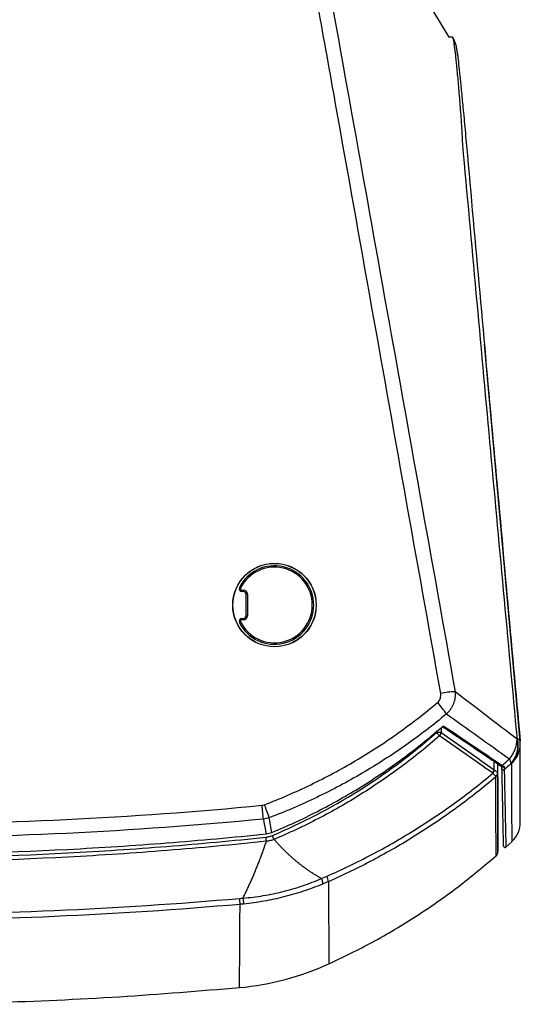
# Model space of a CAD drawing. Units: inches. Extents: x 0 to 342, y 0 to 74.
# Drawn here: x 151 to 155, y 48 to 56 of the extents above; entities that cross this region are included whole.
import ezdxf

# ---------------------------------------------------------------- set-up
doc = ezdxf.new("R2010")
doc.units = ezdxf.units.IN
doc.header["$MEASUREMENT"] = 0

msp = doc.modelspace()

# ---------------------------------------------------------------- linework, layer by layer
at = {"ltscale": 6}
for p, q in [((152.9516, 57.3376), (154.1096, 55.4336)), ((154.1362, 55.4345), (154.1364, 55.4345)), ((154.6281, 50.3093), (154.3673, 53.2007)), ((152.6013, 51.4099), (152.6129, 51.4099)), ((152.6013, 51.3992), (152.6013, 51.4099)), ((152.6129, 51.3992), (152.6013, 51.3992)), ((152.6129, 51.3992), (152.6129, 51.4099)), ((152.6326, 51.2221), (152.6326, 51.3795)), ((152.6425, 51.3804), (152.6425, 51.2229)), ((152.6013, 51.1934), (152.6013, 51.2024)), ((152.6013, 51.2024), (152.6129, 51.2024)), ((152.6129, 51.1934), (152.6013, 51.1934)), ((152.6129, 51.1934), (152.6129, 51.2024)), ((154.0528, 50.4087), (154.0528, 50.3723)), ((154.0189, 50.3723), (154.0189, 50.3808)), ((154.0402, 50.348), (154.0189, 50.3723)), ((154.0528, 50.3723), (154.0189, 50.3723)), ((154.6289, 50.2922), (154.6288, 50.2971)), ((154.6289, 50.2728), (154.6289, 50.2971)), ((154.438, 50.1012), (154.438, 50.1632)), ((154.4641, 50.1456), (154.4641, 50.0787)), ((154.4661, 49.5067), (154.4661, 50.1442)), ((154.5121, 50.1024), (154.5122, 50.0969)), ((154.5243, 49.5396), (154.5667, 49.5784))]:
    msp.add_line(p, q, dxfattribs=at)
at = {"ltscale": 6, "flags": 128}
for points in [[(152.7588, 49.7426), (152.7628, 49.7203), (152.7735, 49.6606), (152.7781, 49.6354)], [(152.8208, 49.6462), (152.8163, 49.6708), (152.8056, 49.7299), (152.8016, 49.7524)]]:
    msp.add_lwpolyline(points, dxfattribs=at)
at = {"ltscale": 36}
for centre, radius in [((152.8393, 51.3006), 0.3039), ((152.8393, 51.3008), 0.3029)]:
    msp.add_circle(centre, radius, dxfattribs=at)
for centre, radius, start, end in [((152.8393, 51.3008), 0.2854, 206.3878, 153.6122), ((152.8393, 51.3017), 0.2756, 206.3878, 153.6122), ((152.6013, 51.4189), 0.0197, 153.6122, 270), ((152.5769, 51.3979), 0.0305, 59.31253, 77.1987), ((152.6013, 51.4198), 0.00984, 153.6122, 270), ((152.6129, 51.3804), 0.0295, 0, 90), ((152.6129, 51.3795), 0.0197, 0, 90), ((152.64, 51.3515), 0.029, 85.16619, 104.79594), ((152.6013, 51.1827), 0.0197, 90, 206.3878), ((152.6051, 51.1478), 0.0338, 111.96294, 129.40956), ((152.6013, 51.1836), 0.00984, 90, 206.3878), ((152.6129, 51.2229), 0.0295, 270, 0), ((152.6129, 51.2221), 0.0197, 270, 0), ((152.64, 51.194), 0.029, 85.16619, 104.79594), ((154.1867, 49.9583), 0.7124, 92.5796, 101.11798), ((152.9716, 49.6835), 1.3917, 36.37094, 40.71363), ((154.0498, 50.4052), 0.00975, 33.79747, 44.0866), ((154.0667, 50.424), 0.0092, 258.99068, 319.69267), ((154.0063, 50.381), 0.0473, 315.73637, 349.34794), ((154.3811, 50.3288), 0.224, 318.70578, 358.87349), ((154.4251, 50.2738), 0.1869, 317.41312, 15.70183), ((154.4277, 50.2752), 0.1868, 317.45424, 15.71338), ((154.6046, 50.3011), 0.0249, 19.15748, 83.29607), ((154.4353, 50.2923), 0.1936, 312.19024, 359.95637), ((154.432, 50.2921), 0.1969, 0.0154, 5.16334), ((154.4934, 50.1394), 0.0698, 6.59983, 36.64975), ((154.392, 50.1097), 0.0468, 318.27595, 349.53814), ((154.3959, 50.1083), 0.0459, 316.64466, 348.83988), ((154.4892, 50.1393), 0.00878, 239.41123, 324.40983), ((154.5052, 50.1315), 0.01, 189.36689, 308.74987), ((154.5055, 50.1098), 0.00985, 181.57664, 311.7071), ((154.5018, 50.1328), 0.00843, 256.09926, 324.8925), ((154.4253, 50.0788), 0.0388, 310.46244, 359.87994), ((154.4253, 50.0787), 0.0387, 310.42035, 359.92054), ((142.5989, 48.8466), 10.1993, 5.04001, 5.60773), ((150.2454, 48.8618), 2.7069, 19.209, 21.3509), ((154.4322, 49.7222), 0.1969, 313.21712, 0.01488), ((154.5171, 49.5462), 0.00984, 181.17781, 318.76639), ((154.4268, 49.5051), 0.0394, 312.50919, 0.20103), ((153.091, 49.2768), 0.141, 4.31692, 21.30751), ((151.8887, 49.1106), 0.7002, 0.96116, 4.51586), ((152.4051, 50.5083), 2, 275.16182, 294.54694)]:
    msp.add_arc(centre, radius, start, end, dxfattribs=at)
at = {"ltscale": 6}
for points, knots in [([(154.0493, 50.6573), (153.8768, 51.6282), (153.7038, 52.5989), (153.4439, 54.0551), (153.3573, 54.5404), (153.2273, 55.2685), (153.1622, 55.6325), (153.0863, 56.0572), (153.0484, 56.2695), (153.0321, 56.3605), (153.0213, 56.4212), (153.0151, 56.4514), (153.0083, 56.4815)], [0, 0, 0, 0, 0.5, 0.5, 0.75, 0.75, 0.875, 0.9375, 0.96875, 0.984375, 0.984375, 1, 1, 1, 1]), ([(153.1278, 56.4054), (153.2991, 55.4495), (153.4704, 54.4937), (153.8127, 52.5819), (153.9838, 51.626), (154.1546, 50.6699)], [0, 0, 0, 0, 0.5, 0.5, 1, 1, 1, 1]), ([(154.1703, 55.3245), (154.1701, 55.3267), (154.1685, 55.3398), (154.1669, 55.3505), (154.1638, 55.3674), (154.1607, 55.3805), (154.1553, 55.3975), (154.1478, 55.4165), (154.1398, 55.4291), (154.1365, 55.4344)], [0, 0, 0, 0, 0.079489, 0.460229, 0.602648, 0.717063, 0.821226, 0.925438, 1, 1, 1, 1]), ([(154.2101, 54.6534), (154.2098, 54.6601), (154.2095, 54.6669), (154.2088, 54.6804), (154.2085, 54.6871), (154.2075, 54.7071), (154.2067, 54.7203), (154.2045, 54.7597), (154.2029, 54.7855), (154.1979, 54.8614), (154.1943, 54.9103), (154.1887, 54.9808), (154.1869, 55.0036), (154.1832, 55.0478), (154.1814, 55.0691), (154.1759, 55.1307), (154.1724, 55.1688), (154.1672, 55.2214), (154.1655, 55.2381), (154.1623, 55.2694), (154.1607, 55.2841), (154.1561, 55.3252), (154.1533, 55.3487), (154.1493, 55.3782), (154.148, 55.387), (154.1455, 55.4023), (154.1443, 55.4089), (154.142, 55.42), (154.1409, 55.4244), (154.1393, 55.4294), (154.1388, 55.4308), (154.138, 55.4325), (154.1378, 55.433), (154.1372, 55.4339), (154.137, 55.4343), (154.1367, 55.4346)], [0, 0, 0, 0, 0.015625, 0.015625, 0.03125, 0.03125, 0.0625, 0.0625, 0.125, 0.125, 0.25, 0.25, 0.3125, 0.3125, 0.375, 0.375, 0.5, 0.5, 0.5625, 0.5625, 0.625, 0.625, 0.75, 0.75, 0.8125, 0.8125, 0.875, 0.875, 0.9375, 0.9375, 0.96875, 0.96875, 0.984375, 0.984375, 1, 1, 1, 1]), ([(154.1723, 55.3074), (154.1718, 55.3118), (154.1703, 55.3241), (154.1696, 55.3286), (154.1691, 55.3315)], [0, 0, 0, 0, 0.356339, 1, 1, 1, 1]), ([(154.1714, 55.3142), (154.172, 55.3095), (154.1741, 55.2936), (154.1801, 55.2398), (154.1888, 55.1559), (154.1994, 55.0494), (154.2121, 54.9181), (154.2243, 54.7875), (154.2352, 54.6674), (154.3048, 53.8938), (154.4356, 52.4411), (154.5639, 51.0199), (154.6281, 50.3093)], [0, 0, 0, 0, 0.012006, 0.040161, 0.069136, 0.0973, 0.126286, 0.160164, 0.177831, 0.195531, 0.597765, 1, 1, 1, 1]), ([(154.6075, 50.3258), (154.5403, 51.0472), (154.4738, 51.7684), (154.3415, 53.2109), (154.2757, 53.9321), (154.2101, 54.6534)], [0, 0, 0, 0, 0.5, 0.5, 1, 1, 1, 1]), ([(154.1546, 50.6699), (154.1559, 50.6554), (154.1555, 50.6406), (154.1513, 50.6115), (154.1475, 50.5969), (154.1394, 50.5761), (154.1364, 50.5693), (154.1294, 50.5559), (154.1255, 50.5494), (154.1129, 50.5306), (154.1032, 50.5192), (154.0921, 50.5087)], [0, 0, 0, 0, 0.25, 0.25, 0.5, 0.5, 0.625, 0.625, 0.75, 0.75, 1, 1, 1, 1]), ([(154.0264, 50.5912), (154.0311, 50.5952), (154.0352, 50.5997), (154.0421, 50.6098), (154.0449, 50.6153), (154.0488, 50.6268), (154.05, 50.6329), (154.0508, 50.6451), (154.0504, 50.6512), (154.0493, 50.6573)], [0, 0, 0, 0, 0.25, 0.25, 0.5, 0.5, 0.75, 0.75, 1, 1, 1, 1]), ([(152.7665, 49.8473), (152.881, 49.8914), (152.9934, 49.9401), (153.159, 50.0201), (153.2137, 50.0479), (153.3217, 50.1058), (153.3751, 50.1358), (153.4806, 50.1981), (153.5328, 50.2304), (153.6356, 50.297), (153.6862, 50.3314), (153.8359, 50.4374), (153.9327, 50.5123), (154.0264, 50.5912)], [0, 0, 0, 0, 0.25, 0.25, 0.375, 0.375, 0.5, 0.5, 0.625, 0.625, 0.75, 0.75, 1, 1, 1, 1]), ([(154.0921, 50.5087), (153.996, 50.4284), (153.8968, 50.3523), (153.7434, 50.2444), (153.6915, 50.2095), (153.5861, 50.1418), (153.5327, 50.1089), (153.4246, 50.0456), (153.3699, 50.0151), (153.2593, 49.9563), (153.2033, 49.928), (153.0338, 49.8467), (152.9187, 49.7972), (152.8016, 49.7524)], [0, 0, 0, 0, 0.25, 0.25, 0.375, 0.375, 0.5, 0.5, 0.625, 0.625, 0.75, 0.75, 1, 1, 1, 1]), ([(152.8208, 49.6462), (152.9335, 49.6925), (153.0439, 49.7434), (153.2062, 49.8265), (153.2598, 49.8553), (153.3658, 49.9151), (153.4182, 49.9462), (153.5733, 50.0424), (153.6741, 50.1108), (153.87, 50.2556), (153.965, 50.3319), (154.0568, 50.412)], [0, 0, 0, 0, 0.25, 0.25, 0.375, 0.375, 0.5, 0.5, 0.75, 0.75, 1, 1, 1, 1]), ([(154.0568, 50.412), (154.0596, 50.4145), (154.0627, 50.4167), (154.0674, 50.4185), (154.0689, 50.4189), (154.0717, 50.4189), (154.0728, 50.4186), (154.0738, 50.418)], [0, 0, 0, 0, 0.5, 0.5, 0.75, 0.75, 1, 1, 1, 1]), ([(154.058, 50.4106), (154.059, 50.4114), (154.0606, 50.413), (154.0629, 50.4143), (154.0644, 50.4149), (154.065, 50.4151), (154.0651, 50.4151), (154.0651, 50.4151)], [0, 0, 0, 0, 0.361546, 0.626385, 0.78018, 0.902163, 1, 1, 1, 1]), ([(154.0628, 50.416), (154.0971, 50.3931), (154.2395, 50.2984), (154.3789, 50.2036), (154.4847, 50.1316)], [0, 0, 0, 0, 0.240863, 1, 1, 1, 1]), ([(152.8245, 49.6236), (153.0425, 49.7153), (153.2513, 49.8242), (153.5013, 49.981), (153.5507, 50.0135), (153.6482, 50.0802), (153.6962, 50.1145), (153.8381, 50.2202), (153.9299, 50.2944), (154.0189, 50.3723)], [0, 0, 0, 0, 0.5, 0.5, 0.625, 0.625, 0.75, 0.75, 1, 1, 1, 1]), ([(154.0402, 50.348), (153.9505, 50.2697), (153.8581, 50.1952), (153.7151, 50.0891), (153.6667, 50.0546), (153.5686, 49.9876), (153.5188, 49.955), (153.418, 49.8919), (153.3669, 49.8613), (153.2637, 49.8023), (153.2116, 49.7739), (153.0536, 49.6919), (152.9461, 49.6415), (152.8364, 49.5954)], [0, 0, 0, 0, 0.25, 0.25, 0.375, 0.375, 0.5, 0.5, 0.625, 0.625, 0.75, 0.75, 1, 1, 1, 1]), ([(154.629, 49.7222), (154.629, 49.7225), (154.629, 49.7233), (154.629, 49.7319), (154.629, 49.7512), (154.629, 49.7802), (154.629, 49.8188), (154.629, 49.8669), (154.629, 49.9246), (154.629, 49.9919), (154.6289, 50.0686), (154.6289, 50.1553), (154.6289, 50.2302), (154.6289, 50.2795), (154.6289, 50.2933)], [0, 0, 0, 0, 0.048145, 0.139639, 0.23118, 0.322774, 0.414407, 0.506063, 0.59773, 0.68939, 0.78104, 0.87269, 0.964342, 1, 1, 1, 1]), ([(154.4409, 50.0994), (154.4483, 50.0944), (154.454, 50.0903), (154.4599, 50.0851), (154.4614, 50.0836), (154.4635, 50.0809), (154.464, 50.0797), (154.4641, 50.0788)], [0, 0, 0, 0, 0.5, 0.5, 0.75, 0.75, 1, 1, 1, 1]), ([(154.4852, 50.1326), (154.4871, 50.1309), (154.4916, 50.1269), (154.4968, 50.1257), (154.4999, 50.125)], [0, 0, 0, 0, 0.416687, 1, 1, 1, 1]), ([(154.4957, 50.1095), (154.4956, 50.111), (154.4956, 50.1134), (154.4954, 50.1203), (154.4954, 50.1247), (154.4953, 50.1299)], [0, 0, 0, 0, 0.5, 0.5, 1, 1, 1, 1]), ([(154.5073, 49.5473), (154.5073, 49.5469), (154.5073, 49.5434), (154.507, 49.558), (154.5063, 49.5926), (154.5051, 49.6515), (154.5035, 49.7318), (154.5013, 49.8347), (154.4988, 49.9581), (154.4967, 50.059), (154.4957, 50.1095)], [0, 0, 0, 0, 0.019128, 0.159113, 0.299343, 0.439572, 0.579557, 0.719542, 0.859771, 1, 1, 1, 1]), ([(154.5114, 50.1237), (154.5116, 50.1183), (154.5118, 50.1137), (154.512, 50.1066), (154.512, 50.104), (154.5121, 50.1024)], [0, 0, 0, 0, 0.5, 0.5, 1, 1, 1, 1]), ([(154.5122, 50.0969), (154.5132, 50.0484), (154.5152, 49.9496), (154.5178, 49.8279), (154.5199, 49.7249), (154.5216, 49.6445), (154.5228, 49.5856), (154.5235, 49.5509), (154.5238, 49.5363), (154.5237, 49.5398), (154.5237, 49.5402)], [0, 0, 0, 0, 0.135438, 0.276166, 0.41714, 0.558115, 0.698843, 0.839571, 0.980546, 1, 1, 1, 1]), ([(154.5653, 50.1489), (154.5654, 50.0961), (154.5656, 49.9901), (154.5658, 49.8615), (154.566, 49.7551), (154.5662, 49.6732), (154.5663, 49.6163), (154.5663, 49.5831), (154.5663, 49.5807), (154.5663, 49.5797)], [0, 0, 0, 0, 0.145231, 0.291221, 0.437212, 0.583487, 0.729762, 0.875681, 1, 1, 1, 1]), ([(153.2224, 49.328), (153.3316, 49.3759), (153.4388, 49.4275), (153.5966, 49.5104), (153.6486, 49.539), (153.7518, 49.598), (153.8029, 49.6285), (153.9544, 49.7224), (154.0529, 49.7885), (154.2449, 49.9275), (154.3385, 50.0005), (154.4292, 50.0768)], [0, 0, 0, 0, 0.25, 0.25, 0.375, 0.375, 0.5, 0.5, 0.75, 0.75, 1, 1, 1, 1]), ([(154.4505, 50.0493), (154.3589, 49.9717), (154.2645, 49.8975), (154.0707, 49.756), (153.9713, 49.6887), (153.8183, 49.5931), (153.7667, 49.5621), (153.6624, 49.5021), (153.6098, 49.473), (153.4504, 49.3886), (153.342, 49.3361), (153.2316, 49.2874)], [0, 0, 0, 0, 0.25, 0.25, 0.5, 0.5, 0.625, 0.625, 0.75, 0.75, 1, 1, 1, 1]), ([(154.4505, 50.0493), (154.4505, 50.0506), (154.45, 50.0521), (154.4481, 50.0557), (154.4467, 50.0578), (154.4413, 50.0647), (154.436, 50.0702), (154.4292, 50.0768)], [0, 0, 0, 0, 0.25, 0.25, 0.5, 0.5, 1, 1, 1, 1]), ([(154.4527, 49.4771), (154.4527, 49.4779), (154.4527, 49.4798), (154.4526, 49.5114), (154.4524, 49.5677), (154.452, 49.6495), (154.4516, 49.7567), (154.4511, 49.8872), (154.4507, 49.9952), (154.4505, 50.0492)], [0, 0, 0, 0, 0.11521, 0.262338, 0.409485, 0.556613, 0.704403, 0.852211, 1, 1, 1, 1]), ([(154.4641, 50.0787), (154.4643, 50.0249), (154.4647, 49.9174), (154.4651, 49.7873), (154.4655, 49.6801), (154.4658, 49.5979), (154.466, 49.5412), (154.4661, 49.5095), (154.4661, 49.5076), (154.4661, 49.5067)], [0, 0, 0, 0, 0.147128, 0.294275, 0.441403, 0.589192, 0.737, 0.88479, 1, 1, 1, 1]), ([(149.8866, 49.7051), (150.3645, 49.7051), (150.8424, 49.7166), (151.797, 49.7627), (152.2737, 49.7972), (152.7494, 49.8433)], [0, 0, 0, 0, 0.5, 0.5, 1, 1, 1, 1]), ([(152.7588, 49.7426), (152.2815, 49.6967), (151.8032, 49.6622), (150.8455, 49.6163), (150.366, 49.6048), (149.8866, 49.6048)], [0, 0, 0, 0, 0.5, 0.5, 1, 1, 1, 1]), ([(149.8866, 49.4851), (150.3694, 49.4851), (150.8522, 49.4977), (151.5753, 49.5353), (151.8163, 49.551), (152.2976, 49.5886), (152.5379, 49.6105), (152.7781, 49.6354)], [0, 0, 0, 0, 0.5, 0.5, 0.75, 0.75, 1, 1, 1, 1]), ([(149.8866, 49.458), (150.3693, 49.458), (150.8521, 49.4708), (151.5751, 49.5093), (151.816, 49.5253), (152.2972, 49.5637), (152.5375, 49.586), (152.7775, 49.6116)], [0, 0, 0, 0, 0.5, 0.5, 0.75, 0.75, 1, 1, 1, 1]), ([(152.7775, 49.6116), (152.7857, 49.6124), (152.7936, 49.6139), (152.8093, 49.6179), (152.817, 49.6204), (152.8245, 49.6236)], [0, 0, 0, 0, 0.5, 0.5, 1, 1, 1, 1]), ([(152.7807, 49.5815), (152.7803, 49.5851), (152.7798, 49.5898), (152.7787, 49.6001), (152.7781, 49.6058), (152.7775, 49.6116)], [0, 0, 0, 0, 0.5, 0.5, 1, 1, 1, 1]), ([(152.8364, 49.5954), (152.8276, 49.5915), (152.8185, 49.5884), (152.7998, 49.5838), (152.7903, 49.5822), (152.7807, 49.5815)], [0, 0, 0, 0, 0.5, 0.5, 1, 1, 1, 1]), ([(152.8364, 49.5954), (152.835, 49.5988), (152.8331, 49.6031), (152.829, 49.6128), (152.8268, 49.6182), (152.8245, 49.6236)], [0, 0, 0, 0, 0.5, 0.5, 1, 1, 1, 1]), ([(152.8364, 49.5954), (152.8418, 49.5893), (152.8525, 49.577), (152.8689, 49.559), (152.8854, 49.5415), (152.902, 49.5244), (152.9188, 49.5077), (152.9357, 49.4915), (152.9528, 49.4758), (152.9699, 49.4604), (152.9872, 49.4456), (153.0045, 49.4311), (153.022, 49.4171), (153.0395, 49.4036), (153.0571, 49.3905), (153.0748, 49.3778), (153.0926, 49.3656), (153.1104, 49.3538), (153.1283, 49.3425), (153.1462, 49.3316), (153.1642, 49.3211), (153.1763, 49.3144), (153.1824, 49.3111)], [0, 0, 0, 0, 0.055957, 0.111273, 0.16595, 0.21999, 0.273395, 0.326168, 0.378311, 0.429827, 0.480718, 0.530987, 0.580636, 0.629667, 0.678083, 0.725886, 0.77308, 0.819667, 0.86565, 0.911031, 0.955813, 1, 1, 1, 1]), ([(152.7807, 49.5815), (152.5404, 49.5559), (152.2998, 49.5336), (151.8181, 49.4952), (151.577, 49.4792), (150.8531, 49.4408), (150.3699, 49.428), (149.8866, 49.428)], [0, 0, 0, 0, 0.25, 0.25, 0.5, 0.5, 1, 1, 1, 1]), ([(152.6101, 49.168), (152.6147, 49.1772), (152.6239, 49.1956), (152.6373, 49.2235), (152.6505, 49.2517), (152.6635, 49.2802), (152.6762, 49.309), (152.6888, 49.3381), (152.7011, 49.3675), (152.7131, 49.3972), (152.725, 49.4272), (152.7366, 49.4574), (152.748, 49.488), (152.7592, 49.5189), (152.7701, 49.5501), (152.7772, 49.571), (152.7807, 49.5815)], [0, 0, 0, 0, 0.067353, 0.135315, 0.203893, 0.273089, 0.342909, 0.413356, 0.484435, 0.556149, 0.628503, 0.701501, 0.775146, 0.849442, 0.924392, 1, 1, 1, 1]), ([(153.2358, 48.6895), (153.3426, 48.7407), (153.5605, 48.8452), (153.8733, 49.0336), (154.1772, 49.2437), (154.3654, 49.4022), (154.4593, 49.4813)], [0, 0, 0, 0, 0.242896, 0.495608, 0.748205, 1, 1, 1, 1]), ([(152.6101, 49.168), (152.6347, 49.1699), (152.6594, 49.1724), (152.7084, 49.1783), (152.7328, 49.1818), (152.8059, 49.1937), (152.8544, 49.2037), (152.9502, 49.2276), (152.9976, 49.2416), (153.0677, 49.2655), (153.0909, 49.2739), (153.1369, 49.2917), (153.1598, 49.3012), (153.1823, 49.311)], [0, 0, 0, 0, 0.125, 0.125, 0.25, 0.25, 0.5, 0.5, 0.75, 0.75, 0.875, 0.875, 1, 1, 1, 1]), ([(153.1824, 49.3111), (153.1852, 49.3004), (153.1872, 49.2914), (153.1894, 49.2773), (153.1895, 49.2721), (153.1888, 49.2691)], [0, 0, 0, 0, 0.5, 0.5, 1, 1, 1, 1]), ([(153.1888, 49.2692), (153.1428, 49.2503), (153.0964, 49.2331), (153.0025, 49.2022), (152.9551, 49.1884), (152.8594, 49.1644), (152.8111, 49.1541), (152.7135, 49.1369), (152.6643, 49.13), (152.6146, 49.1248)], [0, 0, 0, 0, 0.25, 0.25, 0.5, 0.5, 0.75, 0.75, 1, 1, 1, 1]), ([(153.2316, 49.2874), (153.232, 49.2416), (153.2326, 49.1501), (153.2335, 49.0341), (153.2342, 48.9337), (153.2348, 48.8478), (153.2353, 48.7779), (153.2357, 48.7268), (153.2359, 48.6949), (153.2359, 48.6911), (153.2359, 48.6892)], [0, 0, 0, 0, 0.119054, 0.238107, 0.357323, 0.476538, 0.607737, 0.738949, 0.870148, 1, 1, 1, 1]), ([(149.8866, 49.0486), (150.3372, 49.0486), (150.7878, 49.0584), (151.6881, 49.0975), (152.1378, 49.1267), (152.5867, 49.1658)], [0, 0, 0, 0, 0.5, 0.5, 1, 1, 1, 1]), ([(152.6101, 49.168), (152.6113, 49.1567), (152.6123, 49.1472), (152.6138, 49.1327), (152.6143, 49.1276), (152.6146, 49.1248)], [0, 0, 0, 0, 0.5, 0.5, 1, 1, 1, 1]), ([(152.5888, 49.1224), (152.1395, 49.083), (151.6895, 49.0535), (150.7885, 49.0141), (150.3376, 49.0043), (149.8866, 49.0043)], [0, 0, 0, 0, 0.5, 0.5, 1, 1, 1, 1]), ([(152.585, 48.5166), (152.585, 48.5185), (152.585, 48.5222), (152.5852, 48.5542), (152.5855, 48.606), (152.586, 48.6768), (152.5865, 48.7638), (152.5871, 48.8655), (152.5879, 48.983), (152.5885, 49.0759), (152.5888, 49.1224)], [0, 0, 0, 0, 0.128339, 0.259904, 0.391482, 0.523046, 0.642202, 0.761359, 0.880679, 1, 1, 1, 1]), ([(147.1882, 48.5169), (147.4791, 48.4929), (148.0734, 48.4438), (148.9734, 48.4044), (149.8866, 48.39), (150.7997, 48.4044), (151.6997, 48.4438), (152.294, 48.4929), (152.585, 48.5169)], [0, 0, 0, 0, 0.16207, 0.330996, 0.499999, 0.669003, 0.837929, 1, 1, 1, 1])]:
    msp.add_open_spline(points, degree=3, knots=knots, dxfattribs=at)
for points in [[(154.1367, 55.4346), (154.1186, 55.434), (154.1096, 55.4336), (154.1096, 55.4336)], [(154.605, 50.3244), (154.4548, 50.4392), (154.3047, 50.5542), (154.1546, 50.6699)], [(154.0921, 50.5087), (154.2454, 50.3993), (154.3976, 50.2901), (154.5494, 50.181)], [(154.0738, 50.418), (154.2165, 50.3237), (154.3569, 50.229), (154.4964, 50.1342)], [(154.4269, 50.0786), (154.2995, 50.1687), (154.1709, 50.2585), (154.0402, 50.348)], [(154.0528, 50.3723), (154.1829, 50.2822), (154.311, 50.1918), (154.438, 50.1012)], [(154.605, 50.3244), (154.6058, 50.3249), (154.6067, 50.3254), (154.6075, 50.3258)], [(154.4964, 50.1342), (154.5141, 50.1497), (154.5318, 50.1653), (154.5494, 50.181)], [(154.438, 50.1012), (154.439, 50.1006), (154.4399, 50.1), (154.4409, 50.0994)], [(154.4964, 50.1342), (154.5004, 50.1313), (154.5045, 50.1293), (154.5087, 50.128)], [(154.5087, 50.128), (154.5106, 50.1274), (154.5114, 50.1258), (154.5114, 50.1237)], [(154.5627, 50.1474), (154.5459, 50.1323), (154.529, 50.1173), (154.5121, 50.1024)], [(154.5653, 50.1489), (154.5644, 50.1484), (154.5636, 50.1479), (154.5627, 50.1474)], [(154.4292, 50.0768), (154.4285, 50.0774), (154.4277, 50.078), (154.4269, 50.0786)], [(154.4505, 50.0492), (154.4505, 50.0493), (154.4505, 50.0493), (154.4505, 50.0493)], [(154.4641, 50.0788), (154.4641, 50.0787), (154.4641, 50.0787), (154.4641, 50.0787)], [(152.7494, 49.8433), (152.7553, 49.8438), (152.761, 49.8452), (152.7665, 49.8473)], [(152.8016, 49.7524), (152.7877, 49.7476), (152.7734, 49.7444), (152.7588, 49.7426)], [(152.7781, 49.6354), (152.7927, 49.637), (152.8071, 49.6406), (152.8208, 49.6462)], [(153.1824, 49.3111), (153.1958, 49.3165), (153.2091, 49.3222), (153.2224, 49.328)], [(153.2316, 49.2874), (153.2174, 49.2811), (153.2032, 49.275), (153.1888, 49.2691)], [(152.5867, 49.1658), (152.5945, 49.1664), (152.6023, 49.1672), (152.6101, 49.168)], [(152.6146, 49.1248), (152.606, 49.124), (152.5974, 49.1231), (152.5888, 49.1224)]]:
    msp.add_open_spline(points, degree=3, dxfattribs=at)

doc.saveas('drawing.dxf')
